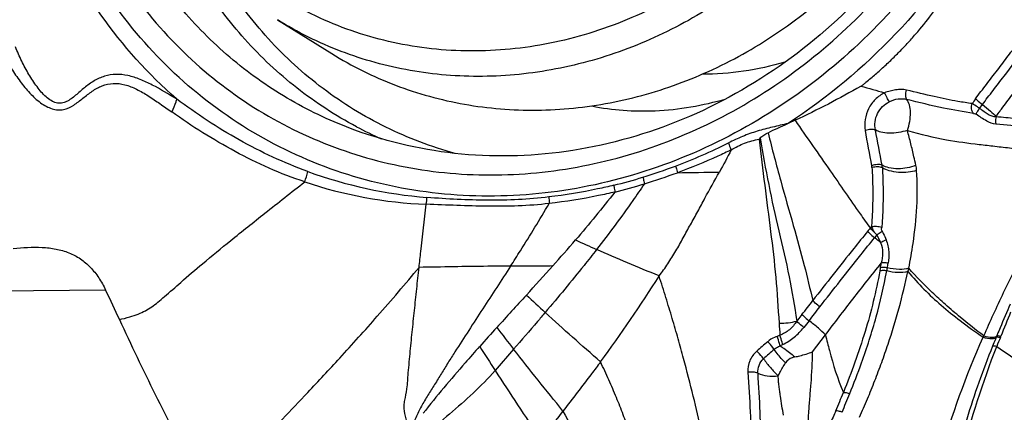
# Model space of a CAD drawing. Units: millimetres. Extents: x 0 to 594, y 0 to 420.
# Drawn here: x 305 to 309, y 158 to 160 of the extents above; entities that cross this region are included whole.
import ezdxf

# ---------------------------------------------------------------- set-up
doc = ezdxf.new("R2010")
doc.units = ezdxf.units.MM
doc.header["$LTSCALE"] = 32.67
doc.layers.add('10105075_CL', color=7, linetype='CONTINUOUS')
doc.layers.add('607078340-000_CL', color=7, linetype='CONTINUOUS')

msp = doc.modelspace()

# ---------------------------------------------------------------- linework, layer by layer
at = {"layer": '10105075_CL', "color": 7, "linetype": 'CONTINUOUS'}
msp.add_line((305.95, 159.8748), (306.2069, 159.7152), dxfattribs=at)
for points, knots in [([(308.7328, 163.0415), (308.7658, 162.9949), (308.8276, 162.898), (308.9068, 162.7443), (308.9723, 162.5827), (309.0235, 162.4145), (309.0602, 162.241), (309.082, 162.0634), (309.0887, 161.8831), (309.0804, 161.7015), (309.0571, 161.5198), (309.019, 161.3396), (308.9663, 161.1621), (308.8995, 160.9886), (308.8191, 160.8205), (308.7256, 160.6591), (308.6198, 160.5054), (308.5024, 160.3607), (308.3744, 160.2261), (308.2367, 160.1026), (308.0903, 159.9911), (307.9364, 159.8924), (307.776, 159.8074), (307.6104, 159.7365), (307.4409, 159.6805), (307.2686, 159.6396), (307.0949, 159.6142), (306.9211, 159.6045), (306.7486, 159.6107), (306.5785, 159.6325), (306.4122, 159.67), (306.251, 159.7228), (306.096, 159.7904), (305.9977, 159.8452), (305.95, 159.8748)], [0, 0, 0, 0, 0.029978, 0.060177, 0.090624, 0.121334, 0.152318, 0.183574, 0.215097, 0.246869, 0.278869, 0.311068, 0.343433, 0.375923, 0.408498, 0.441114, 0.473725, 0.506286, 0.538754, 0.571087, 0.603248, 0.635204, 0.666926, 0.698395, 0.729596, 0.760523, 0.791178, 0.821572, 0.851724, 0.88166, 0.911413, 0.941024, 0.970537, 1, 1, 1, 1]), ([(308.6197, 163.0019), (308.6553, 162.9515), (308.7214, 162.8465), (308.8039, 162.6788), (308.8696, 162.5019), (308.9177, 162.3176), (308.9478, 162.1275), (308.9595, 161.9337), (308.9529, 161.7378), (308.928, 161.5419), (308.885, 161.3477), (308.8243, 161.1571), (308.7466, 160.972), (308.6525, 160.7941), (308.543, 160.6252), (308.4191, 160.4668), (308.2821, 160.3205), (308.1331, 160.1877), (307.9738, 160.0697), (307.8055, 159.9675), (307.6298, 159.8822), (307.4486, 159.8147), (307.2634, 159.7655), (307.0762, 159.7352), (306.8886, 159.724), (306.7026, 159.7321), (306.5198, 159.7594), (306.3421, 159.8056), (306.1712, 159.8704), (306.0087, 159.9531), (305.8563, 160.0528), (305.7154, 160.1687), (305.5873, 160.2996), (305.5116, 160.3957), (305.4763, 160.4457)], [0, 0, 0, 0, 0.030177, 0.06061, 0.09133, 0.122356, 0.153694, 0.185338, 0.217271, 0.249466, 0.281886, 0.314485, 0.347214, 0.380017, 0.412836, 0.445613, 0.478293, 0.51082, 0.543147, 0.575232, 0.607043, 0.638555, 0.669758, 0.700649, 0.731242, 0.76156, 0.791637, 0.821519, 0.851259, 0.880918, 0.910558, 0.940245, 0.970039, 1, 1, 1, 1]), ([(306.2069, 159.7152), (306.2546, 159.6856), (306.353, 159.6308), (306.5079, 159.5632), (306.6691, 159.5104), (306.8354, 159.4729), (307.0055, 159.4511), (307.1781, 159.4449), (307.3518, 159.4546), (307.5255, 159.48), (307.6978, 159.5209), (307.8674, 159.5769), (308.0329, 159.6478), (308.1933, 159.7328), (308.3473, 159.8315), (308.4936, 159.943), (308.6314, 160.0665), (308.7594, 160.2011), (308.8767, 160.3458), (308.9825, 160.4995), (309.076, 160.6609), (309.1564, 160.829), (309.2233, 161.0025), (309.2759, 161.18), (309.3141, 161.3602), (309.3374, 161.5419), (309.3457, 161.7235), (309.3389, 161.9038), (309.3171, 162.0814), (309.2804, 162.2549), (309.2292, 162.4231), (309.1637, 162.5847), (309.0845, 162.7384), (309.0227, 162.8353), (308.9898, 162.8819)], [0, 0, 0, 0, 0.029463, 0.058976, 0.088587, 0.11834, 0.148276, 0.178428, 0.208822, 0.239477, 0.270404, 0.301605, 0.333074, 0.364796, 0.396752, 0.428913, 0.461246, 0.493714, 0.526275, 0.558886, 0.591502, 0.624077, 0.656567, 0.688932, 0.721131, 0.753131, 0.784903, 0.816426, 0.847682, 0.878666, 0.909376, 0.939823, 0.970022, 1, 1, 1, 1]), ([(308.3517, 159.6743), (308.2877, 159.6554), (308.1577, 159.6266), (308.025, 159.6168), (307.9591, 159.6169)], [0, 0, 0, 0, 0.503542, 1, 1, 1, 1])]:
    msp.add_open_spline(points, degree=3, knots=knots, dxfattribs=at)
at = {"layer": '607078340-000_CL', "color": 9, "linetype": 'CONTINUOUS'}
for p, q in [((309.2729, 159.4557), (309.2867, 159.4746)), ((308.7611, 158.8957), (308.756, 158.8895)), ((308.7873, 158.858), (308.7759, 158.8444)), ((308.7873, 158.858), (308.8041, 158.8221)), ((305.137, 158.5978), (304.5011, 158.5908)), ((308.4325, 158.482), (308.4077, 158.4506)), ((308.4657, 158.4527), (308.4407, 158.4212)), ((308.4825, 158.306), (308.5434, 158.3856)), ((309.3712, 158.3736), (309.3736, 158.3797)), ((309.3518, 158.3749), (309.3478, 158.3653)), ((307.068, 158.3178), (306.9806, 158.2172))]:
    msp.add_line(p, q, dxfattribs=at)
at = {"layer": '607078340-000_CL', "color": 7, "linetype": 'CONTINUOUS'}
for p, q in [((308.3997, 159.3996), (308.3668, 159.3844)), ((308.2342, 159.3159), (308.2299, 159.3099)), ((309.3567, 158.3867), (309.3543, 158.3809))]:
    msp.add_line(p, q, dxfattribs=at)
at = {"layer": '607078340-000_CL', "color": 9, "linetype": 'CONTINUOUS'}
for centre, radius, start, end in [((311.9876, 171.0987), 11.9937, 254.14981, 254.70168), ((307.2192, 161.057), 1.9103, 242.0511, 245.9657), ((295.5387, 156.8383), 13.4308, 10.06181, 10.78459), ((299.1761, 157.4319), 9.7942, 10.32739, 11.31644), ((306.9061, 161.6563), 2.6411, 290.5703, 296.4859), ((306.8776, 161.7313), 2.7213, 287.1448, 290.5771), ((308.6958, 159.1729), 0.0681, 3.1284, 10.0706), ((308.7141, 159.1721), 0.0987, 1.9404, 9.1201), ((308.7954, 159.1494), 0.1801, 4.1564, 12.1497), ((305.7645, 159.2264), 0.336, 339.5279, 348.2523), ((306.8294, 161.1814), 2.1531, 250.0122, 265.4304), ((306.9658, 161.4424), 2.4192, 283.7804, 287.166), ((306.7632, 162.1082), 3.1472, 287.0603, 290.0621), ((306.4328, 255.3881), 96.2465, 270.839367, 270.958174), ((306.7358, 161.0591), 2.0578, 251.3926, 267.7426), ((306.9655, 161.4368), 2.446, 283.7459, 287.142), ((306.292, 159.0539), 0.3663, 352.0002, 357.0642), ((313.9234, 162.6226), 6.3748, 215.09347, 215.84554), ((314.4658, 154.0612), 7.4777, 139.7818, 139.93132), ((308.0943, 157.9676), 1.1108, 50.2861, 52.1408), ((311.6708, 168.3363), 10.4338, 245.60129, 246.20182), ((309.9896, 158.477), 1.2075, 169.2245, 169.9452), ((306.9537, 159.0547), 1.8829, 349.2266, 349.8997), ((311.0876, 158.2861), 2.2897, 169.5291, 169.8945), ((306.9516, 159.0692), 1.9197, 348.9818, 349.6503), ((308.0491, 158.9616), 0.9266, 342.6426, 343.6253), ((315.0923, 167.0827), 11.6542, 226.8931, 227.4899), ((295.1582, 168.8649), 16.8526, 321.96798, 322.2505), ((293.2909, 170.2417), 19.2163, 322.15708, 322.406), ((314.3324, 156.4132), 5.3345, 157.0596, 158.3686), ((324.2151, 159.5269), 15.9281, 183.90945, 184.11571), ((319.4406, 167.9753), 15.6955, 217.49812, 217.97388), ((308.4939, 157.8904), 0.5205, 108.5855, 110.1879), ((308.1816, 158.9417), 1.245, 332.8838, 333.2256), ((308.197, 158.8529), 1.2498, 337.5145, 337.8079), ((323.7438, 169.1023), 19.9872, 212.60887, 212.99731), ((310.4368, 155.7904), 3.3562, 130.2053, 131.3682), ((308.5627, 157.9075), 0.4856, 117.0672, 118.6357), ((314.2114, 156.3631), 5.2596, 157.6243, 158.0196), ((314.1587, 156.4474), 5.1605, 158.0827, 158.5944), ((312.2175, 162.4659), 5.0297, 235.2996, 237.0964), ((309.3422, 158.2684), 0.1091, 74.6073, 76.4329), ((310.6705, 155.6125), 3.596, 131.2276, 132.2883), ((323.6788, 169.0657), 19.9128, 213.01099, 214.12512), ((306.0331, 159.1228), 2.7844, 336.8283, 338.7584), ((305.9098, 159.1967), 2.9564, 336.5488, 338.3952)]:
    msp.add_arc(centre, radius, start, end, dxfattribs=at)
at = {"layer": '607078340-000_CL', "color": 7, "linetype": 'CONTINUOUS'}
for centre, radius, start, end in [((300.4822, 164.7817), 9.0933, 318.12127, 319.15211), ((293.3017, 171.2247), 18.7407, 317.54317, 318.10964), ((301.5244, 162.6343), 7.3897, 323.68888, 327.50041), ((316.3355, 163.7352), 12.3207, 204.64396, 205.36011), ((379.3282, 92.4834), 97.8816, 137.529478, 137.651012), ((314.6479, 156.2218), 5.717, 156.1722, 157.3973), ((318.6162, 147.8383), 15.7226, 137.69483, 138.13544), ((314.6003, 156.2417), 5.6654, 157.3984, 157.7523)]:
    msp.add_arc(centre, radius, start, end, dxfattribs=at)
at = {"layer": '607078340-000_CL', "color": 9, "linetype": 'CONTINUOUS'}
for points, knots in [([(309.595, 161.6096), (309.582, 161.4423), (309.5244, 161.1074), (309.3489, 160.6278), (309.0904, 160.1847), (308.7587, 159.7949), (308.3662, 159.4732), (307.9278, 159.2319), (307.4598, 159.0805), (306.9801, 159.0251), (306.507, 159.0683), (306.0592, 159.2089), (305.6542, 159.4416), (305.3083, 159.7572), (305.0348, 160.1431), (304.8443, 160.584), (304.7436, 161.0624), (304.7387, 161.3917), (304.7514, 161.5564)], [0, 0, 0, 0, 0.064612, 0.129943, 0.195579, 0.261056, 0.325935, 0.389855, 0.452591, 0.51409, 0.574489, 0.634106, 0.693389, 0.752849, 0.81296, 0.87409, 0.936432, 1, 1, 1, 1]), ([(309.6847, 161.6043), (309.6677, 161.3843), (309.5804, 160.9442), (309.3036, 160.3307), (308.8973, 159.7935), (308.5522, 159.5054), (308.3668, 159.3844)], [0, 0, 0, 0, 0.248268, 0.499515, 0.751019, 1, 1, 1, 1]), ([(305.4726, 159.5003), (305.3383, 159.6178), (305.0953, 159.8888), (304.8345, 160.3729), (304.6863, 160.9133), (304.6671, 161.2908), (304.677, 161.4799)], [0, 0, 0, 0, 0.243043, 0.489974, 0.74218, 1, 1, 1, 1]), ([(306.3239, 159.3695), (306.2251, 159.4219), (306.0359, 159.5448), (305.7885, 159.7767), (305.5833, 160.0501), (305.4789, 160.2542), (305.4352, 160.3603)], [0, 0, 0, 0, 0.247457, 0.495779, 0.746272, 1, 1, 1, 1]), ([(306.7908, 159.2433), (306.6782, 159.2742), (306.4587, 159.3571), (306.1589, 159.541), (305.8982, 159.7787), (305.7565, 159.9674), (305.6945, 160.0675)], [0, 0, 0, 0, 0.249692, 0.498525, 0.748121, 1, 1, 1, 1]), ([(305.4726, 159.5003), (305.4351, 159.5234), (305.3792, 159.5572), (305.3019, 159.5937), (305.2444, 159.6125), (305.1868, 159.6193), (305.1313, 159.6103), (305.0812, 159.5868), (305.044, 159.5598), (305.016, 159.5358), (304.9952, 159.5177), (304.9745, 159.5007), (304.9525, 159.487), (304.9285, 159.479), (304.9026, 159.4806), (304.8778, 159.4921), (304.8457, 159.5169), (304.8104, 159.5591), (304.7728, 159.6165), (304.7391, 159.6795), (304.7195, 159.7236), (304.7102, 159.7461)], [0, 0, 0, 0, 0.136274, 0.201624, 0.26397, 0.322859, 0.37927, 0.43531, 0.492297, 0.521034, 0.549561, 0.577401, 0.603915, 0.629203, 0.654565, 0.682005, 0.712364, 0.779315, 0.850825, 0.924645, 1, 1, 1, 1]), ([(309.254, 159.5017), (309.2623, 159.5132), (309.2796, 159.5355), (309.3055, 159.5692), (309.3312, 159.603), (309.366, 159.6477), (309.4091, 159.7039), (309.4427, 159.7495), (309.4592, 159.7725)], [0, 0, 0, 0, 0.124975, 0.249908, 0.375064, 0.500083, 0.750063, 1, 1, 1, 1]), ([(309.2867, 159.4746), (309.2945, 159.4855), (309.3116, 159.5073), (309.3452, 159.5519), (309.4061, 159.6301), (309.4574, 159.6977), (309.4908, 159.7434)], [0, 0, 0, 0, 0.119248, 0.245991, 0.496739, 1, 1, 1, 1]), ([(304.6516, 159.7089), (304.664, 159.687), (304.6897, 159.6443), (304.7315, 159.5836), (304.7765, 159.5282), (304.8185, 159.4887), (304.8552, 159.4653), (304.8829, 159.4534), (304.9109, 159.4479), (304.9471, 159.4501), (304.9882, 159.4704), (305.0299, 159.5045), (305.0727, 159.5381), (305.12, 159.5647), (305.1737, 159.5772), (305.2303, 159.5697), (305.2856, 159.5469), (305.3404, 159.5153), (305.3948, 159.4781), (305.4312, 159.4521), (305.45, 159.4395)], [0, 0, 0, 0, 0.076384, 0.151234, 0.223888, 0.292888, 0.325242, 0.355666, 0.384091, 0.411088, 0.464364, 0.519582, 0.575112, 0.629482, 0.683266, 0.739333, 0.799789, 0.864205, 0.931298, 1, 1, 1, 1]), ([(309.3517, 159.4163), (309.3559, 159.4236), (309.3637, 159.4363), (309.3819, 159.4586), (309.4019, 159.4866), (309.4268, 159.5201), (309.46, 159.5651), (309.5012, 159.6214), (309.5337, 159.6669), (309.5498, 159.6897)], [0, 0, 0, 0, 0.074966, 0.131978, 0.255791, 0.379757, 0.503583, 0.752051, 1, 1, 1, 1]), ([(308.9277, 159.5423), (308.9192, 159.544), (308.9018, 159.5465), (308.8753, 159.544), (308.8493, 159.5372), (308.8319, 159.5323), (308.8231, 159.5301)], [0, 0, 0, 0, 0.243641, 0.491557, 0.744342, 1, 1, 1, 1]), ([(308.9279, 159.4983), (308.9263, 159.5005), (308.9242, 159.5066), (308.9228, 159.5216), (308.9251, 159.534), (308.9277, 159.5423)], [0, 0, 0, 0, 0.177431, 0.420294, 1, 1, 1, 1]), ([(309.238, 159.4784), (309.2155, 159.4814), (309.1554, 159.4905), (309.052, 159.5124), (308.9713, 159.5317), (308.9277, 159.5423)], [0, 0, 0, 0, 0.215215, 0.575223, 1, 1, 1, 1]), ([(305.4726, 159.5003), (305.4715, 159.4953), (305.4661, 159.4744), (305.4577, 159.4542), (305.45, 159.4395)], [0, 0, 0, 0, 0.235697, 1, 1, 1, 1]), ([(306.0934, 159.158), (305.9816, 159.1986), (305.7653, 159.2985), (305.5674, 159.4301), (305.4726, 159.5003)], [0, 0, 0, 0, 0.502191, 1, 1, 1, 1]), ([(308.8231, 159.5301), (308.8072, 159.5217), (308.7773, 159.5003), (308.7451, 159.4559), (308.7287, 159.4045), (308.7286, 159.3684), (308.7322, 159.3515)], [0, 0, 0, 0, 0.252986, 0.506441, 0.756557, 1, 1, 1, 1]), ([(308.8465, 159.4877), (308.8421, 159.4932), (308.8339, 159.5073), (308.8267, 159.5218), (308.8231, 159.5301)], [0, 0, 0, 0, 0.44192, 1, 1, 1, 1]), ([(308.8465, 159.4877), (308.8593, 159.494), (308.8861, 159.5035), (308.9148, 159.5017), (308.9279, 159.4983)], [0, 0, 0, 0, 0.513835, 1, 1, 1, 1]), ([(308.9316, 159.3519), (308.9412, 159.3788), (308.9487, 159.4202), (308.9429, 159.4703), (308.934, 159.491), (308.9279, 159.4983)], [0, 0, 0, 0, 0.567661, 0.810518, 1, 1, 1, 1]), ([(309.2444, 159.4325), (309.1968, 159.4391), (309.0905, 159.4579), (308.9858, 159.4838), (308.9279, 159.4983)], [0, 0, 0, 0, 0.445769, 1, 1, 1, 1]), ([(309.254, 159.5017), (309.256, 159.4997), (309.2663, 159.49), (309.2775, 159.4813), (309.2867, 159.4746)], [0, 0, 0, 0, 0.199289, 1, 1, 1, 1]), ([(308.7798, 159.3538), (308.7744, 159.3793), (308.782, 159.4359), (308.8226, 159.4759), (308.8465, 159.4877)], [0, 0, 0, 0, 0.494306, 1, 1, 1, 1]), ([(309.2444, 159.4325), (309.2393, 159.4382), (309.2329, 159.4541), (309.235, 159.4707), (309.238, 159.4784)], [0, 0, 0, 0, 0.480335, 1, 1, 1, 1]), ([(309.2729, 159.4557), (309.2696, 159.458), (309.2582, 159.466), (309.2466, 159.4736), (309.238, 159.4784)], [0, 0, 0, 0, 0.289901, 1, 1, 1, 1]), ([(309.2563, 159.4279), (309.2578, 159.4319), (309.2633, 159.4413), (309.2692, 159.4504), (309.2729, 159.4557)], [0, 0, 0, 0, 0.395503, 1, 1, 1, 1]), ([(309.3514, 159.4163), (309.3453, 159.4161), (309.332, 159.4175), (309.3128, 159.4271), (309.2933, 159.4406), (309.2798, 159.4505), (309.2729, 159.4557)], [0, 0, 0, 0, 0.204166, 0.439047, 0.708917, 1, 1, 1, 1]), ([(309.2867, 159.4746), (309.2996, 159.4644), (309.3219, 159.4458), (309.343, 159.4257), (309.3514, 159.4163)], [0, 0, 0, 0, 0.566404, 1, 1, 1, 1]), ([(306.0792, 159.1089), (306.0221, 159.1274), (305.91, 159.1707), (305.6971, 159.2766), (305.5456, 159.3706), (305.45, 159.4395)], [0, 0, 0, 0, 0.252768, 0.504324, 1, 1, 1, 1]), ([(309.2444, 159.4325), (309.2453, 159.4324), (309.2495, 159.4315), (309.2535, 159.4297), (309.2563, 159.4279)], [0, 0, 0, 0, 0.222826, 1, 1, 1, 1]), ([(309.3506, 159.3814), (309.3352, 159.3826), (309.3014, 159.3968), (309.2731, 159.4174), (309.2563, 159.4279)], [0, 0, 0, 0, 0.436891, 1, 1, 1, 1]), ([(309.3518, 159.4163), (309.3483, 159.4082), (309.3468, 159.3957), (309.3496, 159.3842), (309.3506, 159.3814)], [0, 0, 0, 0, 0.75448, 1, 1, 1, 1]), ([(309.5431, 159.3953), (309.5097, 159.4002), (309.4459, 159.4075), (309.3819, 159.4131), (309.3516, 159.4164)], [0, 0, 0, 0, 0.525125, 1, 1, 1, 1]), ([(308.3667, 159.3842), (308.3422, 159.3788), (308.2934, 159.3676), (308.2329, 159.3523), (308.1857, 159.3371), (308.1397, 159.3189), (308.1063, 159.303), (308.084, 159.2924)], [0, 0, 0, 0, 0.252995, 0.503299, 0.627566, 0.751664, 1, 1, 1, 1]), ([(308.3997, 159.3996), (308.4545, 159.3194), (308.5585, 159.173), (308.66, 159.025), (308.7074, 158.9576)], [0, 0, 0, 0, 0.541242, 1, 1, 1, 1]), ([(308.7798, 159.3538), (308.7772, 159.355), (308.7703, 159.3564), (308.7542, 159.3567), (308.741, 159.3542), (308.7322, 159.3514)], [0, 0, 0, 0, 0.178676, 0.42751, 1, 1, 1, 1]), ([(309.5424, 159.3595), (309.5254, 159.3622), (309.4617, 159.3712), (309.3975, 159.3767), (309.3506, 159.3814)], [0, 0, 0, 0, 0.267402, 1, 1, 1, 1]), ([(308.0969, 159.2596), (308.107, 159.266), (308.128, 159.2774), (308.1607, 159.292), (308.1947, 159.3033), (308.2181, 159.3081), (308.2299, 159.3099)], [0, 0, 0, 0, 0.250543, 0.500425, 0.749925, 1, 1, 1, 1]), ([(308.2299, 159.3099), (308.2384, 159.2377), (308.2558, 159.0926), (308.2841, 158.8751), (308.3107, 158.6579), (308.319, 158.5128), (308.324, 158.441)], [0, 0, 0, 0, 0.249439, 0.501471, 0.752812, 1, 1, 1, 1]), ([(308.2342, 159.3159), (308.2467, 159.2424), (308.2738, 159.0955), (308.3217, 158.8773), (308.3738, 158.6638), (308.3969, 158.5207), (308.4077, 158.4506)], [0, 0, 0, 0, 0.253362, 0.507632, 0.759004, 1, 1, 1, 1]), ([(308.2723, 159.3411), (308.2907, 159.2648), (308.3296, 159.1184), (308.3896, 158.9102), (308.4421, 158.7221), (308.4705, 158.6031), (308.4835, 158.5476)], [0, 0, 0, 0, 0.286722, 0.553108, 0.791818, 1, 1, 1, 1]), ([(308.9316, 159.3519), (308.9037, 159.3429), (308.8608, 159.3362), (308.8092, 159.3412), (308.7877, 159.3487), (308.7799, 159.3538)], [0, 0, 0, 0, 0.567876, 0.819733, 1, 1, 1, 1]), ([(308.9714, 159.1873), (308.9685, 159.2007), (308.961, 159.2347), (308.9476, 159.2895), (308.9372, 159.331), (308.9316, 159.3519)], [0, 0, 0, 0, 0.242947, 0.61624, 1, 1, 1, 1]), ([(308.9316, 159.3519), (308.9926, 159.3343), (309.1049, 159.3072), (309.2442, 159.2887), (309.347, 159.277), (309.4265, 159.2681), (309.5109, 159.2566), (309.5687, 159.2462), (309.5985, 159.2402)], [0, 0, 0, 0, 0.281298, 0.510855, 0.622526, 0.739859, 0.865492, 1, 1, 1, 1]), ([(308.084, 159.2924), (308.0852, 159.2897), (308.0898, 159.2788), (308.094, 159.2678), (308.0969, 159.2596)], [0, 0, 0, 0, 0.256113, 1, 1, 1, 1]), ([(308.0969, 159.2596), (308.0762, 159.2495), (307.993, 159.21), (307.9075, 159.1754), (307.8427, 159.1519)], [0, 0, 0, 0, 0.251014, 1, 1, 1, 1]), ([(307.8341, 159.1836), (307.8349, 159.181), (307.838, 159.1705), (307.8409, 159.1599), (307.8427, 159.152)], [0, 0, 0, 0, 0.255193, 1, 1, 1, 1]), ([(308.7638, 159.1766), (308.7651, 159.1531), (308.7688, 159.0594), (308.7666, 158.9655), (308.7611, 158.8957)], [0, 0, 0, 0, 0.251979, 1, 1, 1, 1]), ([(308.8116, 159.1877), (308.8085, 159.189), (308.801, 159.1906), (308.7845, 159.1909), (308.7713, 159.188), (308.7629, 159.1848)], [0, 0, 0, 0, 0.200743, 0.456361, 1, 1, 1, 1]), ([(308.8128, 159.1754), (308.8096, 159.1768), (308.8021, 159.1787), (308.7857, 159.1802), (308.7724, 159.1788), (308.7638, 159.1766)], [0, 0, 0, 0, 0.205371, 0.463295, 1, 1, 1, 1]), ([(308.8128, 159.1754), (308.8141, 159.1517), (308.8179, 159.0575), (308.8153, 158.9629), (308.8096, 158.8926)], [0, 0, 0, 0, 0.251844, 1, 1, 1, 1]), ([(308.9714, 159.1873), (308.9452, 159.176), (308.9014, 159.1679), (308.8468, 159.173), (308.8216, 159.1818), (308.8116, 159.1877)], [0, 0, 0, 0, 0.521227, 0.787263, 1, 1, 1, 1]), ([(308.975, 159.1624), (308.9622, 159.1583), (308.9337, 159.1528), (308.8898, 159.1522), (308.848, 159.1592), (308.8228, 159.1692), (308.8128, 159.1754)], [0, 0, 0, 0, 0.240822, 0.519361, 0.786934, 1, 1, 1, 1]), ([(307.6798, 159.1309), (307.6805, 159.1283), (307.683, 159.1179), (307.6851, 159.1074), (307.6865, 159.0995)], [0, 0, 0, 0, 0.254797, 1, 1, 1, 1]), ([(307.7568, 158.6639), (307.7708, 158.6831), (307.7983, 158.7218), (307.8366, 158.7819), (307.8703, 158.8444), (307.9047, 158.9065), (307.9395, 158.9685), (307.9843, 159.0519), (308.0175, 159.1148), (308.0422, 159.1552)], [0, 0, 0, 0, 0.125398, 0.250506, 0.375351, 0.50022, 0.625114, 0.749992, 1, 1, 1, 1]), ([(308.9381, 158.7004), (308.9457, 158.7393), (308.9623, 158.8356), (308.9793, 158.9897), (308.9789, 159.1054), (308.975, 159.1624)], [0, 0, 0, 0, 0.255417, 0.630948, 1, 1, 1, 1]), ([(305.2021, 158.4582), (305.2187, 158.4618), (305.2489, 158.4692), (305.2902, 158.4829), (305.325, 158.499), (305.3559, 158.5182), (305.3859, 158.5411), (305.4316, 158.5799), (305.501, 158.6417), (305.6049, 158.7305), (305.7379, 158.8391), (305.8993, 158.9677), (306.0164, 159.0596), (306.0792, 159.1089)], [0, 0, 0, 0, 0.046229, 0.084711, 0.118467, 0.15056, 0.183909, 0.221165, 0.314033, 0.437318, 0.594008, 0.782234, 1, 1, 1, 1]), ([(307.5421, 159.0928), (307.5167, 159.0866), (307.4151, 159.0635), (307.3121, 159.0467), (307.2346, 159.0374)], [0, 0, 0, 0, 0.251042, 1, 1, 1, 1]), ([(307.6865, 159.0995), (307.6686, 159.0729), (307.5961, 158.9676), (307.5195, 158.8652), (307.4606, 158.7896)], [0, 0, 0, 0, 0.250727, 1, 1, 1, 1]), ([(307.5421, 159.0928), (307.5426, 159.0901), (307.5444, 159.0795), (307.5459, 159.0688), (307.5468, 159.0608)], [0, 0, 0, 0, 0.254502, 1, 1, 1, 1]), ([(307.2346, 159.0374), (307.1387, 159.0257), (306.9458, 159.0173), (306.7535, 159.0275), (306.6579, 159.0351)], [0, 0, 0, 0, 0.501657, 1, 1, 1, 1]), ([(307.2346, 159.0374), (307.2348, 159.0347), (307.2355, 159.0243), (307.2358, 159.0139), (307.2357, 159.0061)], [0, 0, 0, 0, 0.253723, 1, 1, 1, 1]), ([(307.5468, 159.0608), (307.521, 159.0547), (307.4182, 159.0319), (307.314, 159.0155), (307.2357, 159.0061)], [0, 0, 0, 0, 0.251221, 1, 1, 1, 1]), ([(306.6203, 158.7047), (306.623, 158.7295), (306.634, 158.829), (306.6447, 158.9284), (306.6543, 159.0029)], [0, 0, 0, 0, 0.249337, 1, 1, 1, 1]), ([(307.2357, 159.0061), (307.1872, 159.0008), (307.09, 158.9935), (306.9442, 158.9928), (306.7993, 158.9972), (306.7029, 159.0007), (306.6548, 159.0029)], [0, 0, 0, 0, 0.251898, 0.502371, 0.751754, 1, 1, 1, 1]), ([(307.0533, 158.7103), (307.069, 158.7346), (307.1314, 158.8323), (307.192, 158.931), (307.2357, 159.0061)], [0, 0, 0, 0, 0.249675, 1, 1, 1, 1]), ([(308.7873, 158.858), (308.7819, 158.8639), (308.7713, 158.8742), (308.7605, 158.8844), (308.756, 158.8895)], [0, 0, 0, 0, 0.536808, 1, 1, 1, 1]), ([(308.8096, 158.8926), (308.802, 158.8956), (308.7856, 158.8986), (308.769, 158.8977), (308.7611, 158.8957)], [0, 0, 0, 0, 0.501893, 1, 1, 1, 1]), ([(308.7611, 158.8957), (308.7624, 158.8925), (308.7665, 158.8842), (308.7745, 158.871), (308.7827, 158.8622), (308.7873, 158.858)], [0, 0, 0, 0, 0.223984, 0.599925, 1, 1, 1, 1]), ([(308.8121, 158.8752), (308.8115, 158.8764), (308.8095, 158.882), (308.8092, 158.888), (308.8096, 158.8926)], [0, 0, 0, 0, 0.227449, 1, 1, 1, 1]), ([(308.7432, 158.8748), (308.7211, 158.8478), (308.6334, 158.7396), (308.5475, 158.63), (308.4832, 158.5479)], [0, 0, 0, 0, 0.250758, 1, 1, 1, 1]), ([(308.5172, 158.5184), (308.5813, 158.6005), (308.6669, 158.7098), (308.7541, 158.8178), (308.776, 158.8446)], [0, 0, 0, 0, 0.750256, 1, 1, 1, 1]), ([(308.7433, 158.8747), (308.7455, 158.8723), (308.7559, 158.8618), (308.767, 158.8519), (308.7758, 158.8444)], [0, 0, 0, 0, 0.215521, 1, 1, 1, 1]), ([(308.8121, 158.8752), (308.8105, 158.8739), (308.8024, 158.8679), (308.7941, 158.8622), (308.7874, 158.8579)], [0, 0, 0, 0, 0.209696, 1, 1, 1, 1]), ([(308.8121, 158.8752), (308.8138, 158.8718), (308.8205, 158.8586), (308.8268, 158.8451), (308.8305, 158.8347)], [0, 0, 0, 0, 0.252822, 1, 1, 1, 1]), ([(308.8041, 158.822), (308.8063, 158.8232), (308.8149, 158.8279), (308.8237, 158.8321), (308.8305, 158.8347)], [0, 0, 0, 0, 0.254496, 1, 1, 1, 1]), ([(308.8041, 158.8221), (308.8107, 158.8067), (308.8171, 158.7733), (308.812, 158.7401), (308.8074, 158.7245)], [0, 0, 0, 0, 0.506144, 1, 1, 1, 1]), ([(308.8305, 158.8347), (308.8337, 158.8256), (308.8394, 158.8073), (308.8451, 158.7703), (308.843, 158.7423), (308.84, 158.7243)], [0, 0, 0, 0, 0.259032, 0.5102, 1, 1, 1, 1]), ([(307.4606, 158.7896), (307.4409, 158.7643), (307.3614, 158.6637), (307.2795, 158.5649), (307.2173, 158.4917)], [0, 0, 0, 0, 0.250408, 1, 1, 1, 1]), ([(307.7569, 158.6641), (307.7067, 158.685), (307.6075, 158.7258), (307.5091, 158.7684), (307.4607, 158.7897)], [0, 0, 0, 0, 0.506516, 1, 1, 1, 1]), ([(309.2931, 158.3809), (309.3229, 158.4497), (309.3859, 158.587), (309.4541, 158.7216), (309.4891, 158.7889)], [0, 0, 0, 0, 0.497199, 1, 1, 1, 1]), ([(305.553, 157.7579), (305.5794, 157.7623), (305.6276, 157.771), (305.6934, 157.7874), (305.7483, 157.807), (305.8117, 157.8392), (305.8687, 157.8851), (305.926, 157.9395), (305.9978, 158.0122), (306.1043, 158.1256), (306.2553, 158.2865), (306.4322, 158.4823), (306.5557, 158.6267), (306.6203, 158.7047)], [0, 0, 0, 0, 0.055134, 0.100669, 0.13951, 0.174741, 0.246641, 0.288875, 0.337487, 0.456872, 0.609097, 0.791508, 1, 1, 1, 1]), ([(307.0533, 158.7103), (307.0316, 158.6766), (306.9878, 158.6092), (306.9216, 158.5083), (306.8557, 158.4072), (306.8009, 158.3228), (306.7578, 158.2547), (306.7261, 158.2033), (306.6943, 158.1518), (306.6619, 158.1008), (306.6304, 158.0491), (306.6048, 157.9942), (306.5787, 157.9398), (306.5577, 157.9054), (306.5461, 157.8891)], [0, 0, 0, 0, 0.124778, 0.249629, 0.374571, 0.499629, 0.562195, 0.624786, 0.687386, 0.750012, 0.812588, 0.875216, 0.937796, 1, 1, 1, 1]), ([(306.5461, 157.8891), (306.5512, 157.8964), (306.5601, 157.912), (306.5679, 157.9464), (306.5608, 157.9893), (306.5475, 158.0302), (306.5502, 158.0647), (306.5578, 158.0987), (306.5641, 158.1331), (306.5665, 158.1677), (306.569, 158.2021), (306.573, 158.2449), (306.5777, 158.2963), (306.5826, 158.3475), (306.5895, 158.4157), (306.5984, 158.5008), (306.6094, 158.6028), (306.6167, 158.6707), (306.6203, 158.7047)], [0, 0, 0, 0, 0.032268, 0.064518, 0.126481, 0.187544, 0.219041, 0.250941, 0.314402, 0.345796, 0.377109, 0.439719, 0.502206, 0.564596, 0.626922, 0.7514, 0.875732, 1, 1, 1, 1]), ([(307.0533, 158.7103), (307.0173, 158.7103), (306.873, 158.7095), (306.7286, 158.7063), (306.6203, 158.7047)], [0, 0, 0, 0, 0.249486, 1, 1, 1, 1]), ([(307.2526, 158.7113), (307.2194, 158.7104), (307.153, 158.7102), (307.0865, 158.7102), (307.0533, 158.7102)], [0, 0, 0, 0, 0.500008, 1, 1, 1, 1]), ([(308.5434, 158.3856), (308.587, 158.4423), (308.6736, 158.5564), (308.7627, 158.6685), (308.8074, 158.7245)], [0, 0, 0, 0, 0.499541, 1, 1, 1, 1]), ([(308.836, 158.7022), (308.8331, 158.7029), (308.8224, 158.7046), (308.8111, 158.7047), (308.8034, 158.7027)], [0, 0, 0, 0, 0.267512, 1, 1, 1, 1]), ([(308.84, 158.7243), (308.8371, 158.7249), (308.8264, 158.7266), (308.8151, 158.7265), (308.8074, 158.7245)], [0, 0, 0, 0, 0.266531, 1, 1, 1, 1]), ([(308.9381, 158.7004), (308.9237, 158.6963), (308.889, 158.6933), (308.8548, 158.6978), (308.836, 158.7022)], [0, 0, 0, 0, 0.436735, 1, 1, 1, 1]), ([(308.0734, 157.3928), (308.0511, 157.473), (308.0248, 157.6014), (307.9898, 157.7811), (307.9573, 157.9344), (307.9178, 158.1003), (307.88, 158.246), (307.8463, 158.3685), (307.8232, 158.448), (307.8037, 158.5129), (307.7887, 158.5628), (307.7731, 158.6132), (307.7616, 158.6468), (307.7568, 158.6639)], [0, 0, 0, 0, 0.190568, 0.299569, 0.419032, 0.549281, 0.689708, 0.763614, 0.840067, 0.879204, 0.918788, 0.959187, 1, 1, 1, 1]), ([(308.8007, 158.6878), (308.7835, 158.591), (308.7347, 158.3965), (308.6669, 158.2082), (308.6285, 158.114)], [0, 0, 0, 0, 0.491494, 1, 1, 1, 1]), ([(308.6585, 158.1081), (308.6782, 158.1561), (308.724, 158.2756), (308.786, 158.4682), (308.8199, 158.6149), (308.8334, 158.6879)], [0, 0, 0, 0, 0.256376, 0.633047, 1, 1, 1, 1]), ([(308.7052, 157.9974), (308.7181, 158.0258), (308.7426, 158.083), (308.7774, 158.1693), (308.8101, 158.2555), (308.8499, 158.37), (308.8937, 158.5125), (308.9212, 158.6279), (308.9335, 158.6852)], [0, 0, 0, 0, 0.129123, 0.257175, 0.384254, 0.510085, 0.757835, 1, 1, 1, 1]), ([(308.8334, 158.6879), (308.8305, 158.6885), (308.8197, 158.6901), (308.8084, 158.6899), (308.8007, 158.6878)], [0, 0, 0, 0, 0.267147, 1, 1, 1, 1]), ([(308.9335, 158.6852), (308.9184, 158.6811), (308.8843, 158.6786), (308.8509, 158.6835), (308.8334, 158.6879)], [0, 0, 0, 0, 0.46349, 1, 1, 1, 1]), ([(308.9335, 158.6852), (308.9577, 158.6564), (309.008, 158.6011), (309.0912, 158.5238), (309.1855, 158.4487), (309.2531, 158.3998), (309.2897, 158.3743)], [0, 0, 0, 0, 0.238257, 0.472287, 0.717643, 1, 1, 1, 1]), ([(309.2931, 158.3809), (309.2557, 158.4092), (309.1941, 158.4574), (309.113, 158.5268), (309.0298, 158.6025), (308.9732, 158.661), (308.9381, 158.7004)], [0, 0, 0, 0, 0.294201, 0.490592, 0.668595, 1, 1, 1, 1]), ([(308.5172, 158.5184), (308.5141, 158.5209), (308.5024, 158.5301), (308.4912, 158.5399), (308.4835, 158.5476)], [0, 0, 0, 0, 0.266961, 1, 1, 1, 1]), ([(307.2173, 158.4917), (307.205, 158.4772), (307.1555, 158.4191), (307.1055, 158.3613), (307.068, 158.3178)], [0, 0, 0, 0, 0.248114, 1, 1, 1, 1]), ([(307.4792, 158.2585), (307.4349, 158.2973), (307.3468, 158.3741), (307.2602, 158.4525), (307.2174, 158.4917)], [0, 0, 0, 0, 0.503374, 1, 1, 1, 1]), ([(308.4325, 158.482), (308.4347, 158.4797), (308.4453, 158.4694), (308.4566, 158.4598), (308.4657, 158.4527)], [0, 0, 0, 0, 0.219827, 1, 1, 1, 1]), ([(308.324, 158.441), (308.3386, 158.441), (308.3667, 158.4426), (308.3946, 158.4473), (308.4077, 158.4506)], [0, 0, 0, 0, 0.519676, 1, 1, 1, 1]), ([(308.4077, 158.4506), (308.3981, 158.4356), (308.3751, 158.4081), (308.344, 158.3905), (308.328, 158.3838)], [0, 0, 0, 0, 0.505967, 1, 1, 1, 1]), ([(308.4407, 158.4212), (308.4376, 158.4236), (308.4261, 158.4328), (308.4152, 158.4429), (308.4077, 158.4506)], [0, 0, 0, 0, 0.267207, 1, 1, 1, 1]), ([(308.5434, 158.3856), (308.533, 158.397), (308.5077, 158.4202), (308.4808, 158.4415), (308.4657, 158.4527)], [0, 0, 0, 0, 0.450634, 1, 1, 1, 1]), ([(308.3143, 158.3789), (308.3103, 158.3774), (308.2946, 158.371), (308.28, 158.3618), (308.2703, 158.3536)], [0, 0, 0, 0, 0.25273, 1, 1, 1, 1]), ([(308.3299, 158.3337), (308.3289, 158.3374), (308.3241, 158.3527), (308.3188, 158.3677), (308.3143, 158.3789)], [0, 0, 0, 0, 0.242021, 1, 1, 1, 1]), ([(308.3417, 158.34), (308.3406, 158.3436), (308.3364, 158.3583), (308.3319, 158.3729), (308.328, 158.3838)], [0, 0, 0, 0, 0.246579, 1, 1, 1, 1]), ([(308.3417, 158.34), (308.3609, 158.3497), (308.3973, 158.3732), (308.4274, 158.4044), (308.4407, 158.4212)], [0, 0, 0, 0, 0.501745, 1, 1, 1, 1]), ([(308.5434, 158.3856), (308.5494, 158.3609), (308.5724, 158.2689), (308.6007, 158.1777), (308.6284, 158.114)], [0, 0, 0, 0, 0.267958, 1, 1, 1, 1]), ([(309.2931, 158.3809), (309.3065, 158.3776), (309.3247, 158.3741), (309.3456, 158.3752), (309.3527, 158.3785), (309.3542, 158.3808)], [0, 0, 0, 0, 0.657167, 0.868421, 1, 1, 1, 1]), ([(309.3518, 158.3749), (309.3522, 158.3755), (309.3541, 158.3762), (309.3595, 158.3763), (309.3643, 158.3753), (309.3678, 158.3745)], [0, 0, 0, 0, 0.125371, 0.332273, 1, 1, 1, 1]), ([(309.3542, 158.3808), (309.3547, 158.3815), (309.357, 158.3822), (309.3635, 158.3822), (309.3693, 158.3808), (309.3736, 158.3797)], [0, 0, 0, 0, 0.121455, 0.330619, 1, 1, 1, 1]), ([(308.3006, 158.317), (308.2985, 158.3202), (308.2894, 158.3331), (308.2789, 158.3451), (308.2703, 158.3536)], [0, 0, 0, 0, 0.237303, 1, 1, 1, 1]), ([(308.3006, 158.317), (308.307, 158.3225), (308.3167, 158.3286), (308.3272, 158.3328), (308.3299, 158.3337)], [0, 0, 0, 0, 0.746106, 1, 1, 1, 1]), ([(308.3299, 158.3337), (308.3355, 158.33), (308.3594, 158.3137), (308.3824, 158.2961), (308.3993, 158.2818)], [0, 0, 0, 0, 0.232538, 1, 1, 1, 1]), ([(309.0426, 157.6258), (309.0559, 157.6895), (309.1178, 157.9452), (309.2095, 158.1932), (309.2897, 158.3743)], [0, 0, 0, 0, 0.247255, 1, 1, 1, 1]), ([(309.3342, 158.3317), (309.2886, 158.2187), (309.2066, 157.9909), (309.1478, 157.7558), (309.1258, 157.6379)], [0, 0, 0, 0, 0.503885, 1, 1, 1, 1]), ([(309.1532, 157.6409), (309.1639, 157.6994), (309.2137, 157.934), (309.2887, 158.1628), (309.3542, 158.3308)], [0, 0, 0, 0, 0.247969, 1, 1, 1, 1]), ([(309.2897, 158.3743), (309.3034, 158.371), (309.322, 158.3674), (309.3432, 158.369), (309.3502, 158.3726), (309.3518, 158.3749)], [0, 0, 0, 0, 0.660487, 0.868828, 1, 1, 1, 1]), ([(309.3542, 158.3308), (309.3498, 158.332), (309.3439, 158.3332), (309.3371, 158.3332), (309.3347, 158.3324), (309.3342, 158.3317)], [0, 0, 0, 0, 0.659942, 0.871981, 1, 1, 1, 1]), ([(307.3014, 158.026), (307.2619, 158.0745), (307.1834, 158.1712), (307.1062, 158.269), (307.068, 158.3178)], [0, 0, 0, 0, 0.502093, 1, 1, 1, 1]), ([(308.2187, 158.3091), (308.2119, 158.3023), (308.1984, 158.2885), (308.1796, 158.2561), (308.1744, 158.2276), (308.1759, 158.2095)], [0, 0, 0, 0, 0.259135, 0.512552, 1, 1, 1, 1]), ([(308.2509, 158.2727), (308.2487, 158.2758), (308.239, 158.2888), (308.2279, 158.3008), (308.2187, 158.3091)], [0, 0, 0, 0, 0.236958, 1, 1, 1, 1]), ([(308.3547, 158.2533), (308.3496, 158.2583), (308.3303, 158.2784), (308.3125, 158.3), (308.3006, 158.317)], [0, 0, 0, 0, 0.255838, 1, 1, 1, 1]), ([(308.4761, 157.7873), (308.4693, 157.8237), (308.4625, 157.8802), (308.4614, 157.9576), (308.4645, 158.0201), (308.4699, 158.0865), (308.4778, 158.1822), (308.4818, 158.2559), (308.4825, 158.3059)], [0, 0, 0, 0, 0.213667, 0.327208, 0.445995, 0.574471, 0.711383, 1, 1, 1, 1]), ([(307.8112, 157.1602), (307.793, 157.2335), (307.7694, 157.349), (307.7351, 157.5087), (307.7031, 157.6417), (307.6638, 157.7836), (307.6239, 157.9069), (307.5864, 158.0099), (307.5598, 158.0768), (307.5369, 158.1313), (307.5187, 158.1733), (307.4993, 158.2157), (307.4854, 158.244), (307.4791, 158.2584)], [0, 0, 0, 0, 0.197062, 0.307224, 0.425906, 0.553626, 0.691008, 0.763717, 0.839449, 0.878402, 0.917962, 0.958782, 1, 1, 1, 1]), ([(308.2242, 158.205), (308.2234, 158.2172), (308.2265, 158.243), (308.2419, 158.2638), (308.2509, 158.2727)], [0, 0, 0, 0, 0.49011, 1, 1, 1, 1]), ([(308.2509, 158.2727), (308.2605, 158.2579), (308.2829, 158.2303), (308.3073, 158.2048), (308.3197, 158.192)], [0, 0, 0, 0, 0.497098, 1, 1, 1, 1]), ([(306.9805, 158.2173), (306.9153, 158.1422), (306.8024, 158.0447), (306.654, 157.9162), (306.5857, 157.8467), (306.5551, 157.8095)], [0, 0, 0, 0, 0.506132, 0.754894, 1, 1, 1, 1]), ([(308.2242, 158.205), (308.2171, 158.2077), (308.2009, 158.2107), (308.1846, 158.2104), (308.1759, 158.2095)], [0, 0, 0, 0, 0.465479, 1, 1, 1, 1]), ([(308.1759, 158.2095), (308.1808, 158.147), (308.1875, 158.0252), (308.1955, 157.8473), (308.1953, 157.6769), (308.1886, 157.566), (308.1854, 157.5112)], [0, 0, 0, 0, 0.269201, 0.523228, 0.764691, 1, 1, 1, 1]), ([(308.2242, 158.205), (308.238, 158.1986), (308.2698, 158.19), (308.3028, 158.1891), (308.3197, 158.192)], [0, 0, 0, 0, 0.470873, 1, 1, 1, 1]), ([(308.2313, 157.5198), (308.2347, 157.5739), (308.24, 157.6832), (308.2408, 157.8504), (308.2349, 158.0247), (308.2285, 158.1438), (308.2244, 158.2051)], [0, 0, 0, 0, 0.237186, 0.478499, 0.731078, 1, 1, 1, 1]), ([(308.6285, 158.1141), (308.633, 158.1144), (308.6433, 158.113), (308.6531, 158.1101), (308.6585, 158.1081)], [0, 0, 0, 0, 0.438921, 1, 1, 1, 1]), ([(307.3013, 158.026), (307.3599, 157.9194), (307.4543, 157.7165), (307.5185, 157.5025), (307.5421, 157.4042)], [0, 0, 0, 0, 0.546194, 1, 1, 1, 1]), ([(308.5929, 158.0272), (308.584, 158.007), (308.5472, 157.926), (308.5072, 157.8465), (308.4761, 157.7873)], [0, 0, 0, 0, 0.24835, 1, 1, 1, 1]), ([(308.622, 158.0201), (308.6168, 158.0223), (308.6073, 158.0255), (308.5973, 158.0273), (308.5929, 158.0272)], [0, 0, 0, 0, 0.564191, 1, 1, 1, 1])]:
    msp.add_open_spline(points, degree=3, knots=knots, dxfattribs=at)
at = {"layer": '607078340-000_CL', "color": 7, "linetype": 'CONTINUOUS'}
for points, knots in [([(304.8467, 161.5574), (304.8351, 161.4063), (304.8375, 161.1782), (304.8823, 160.8806), (304.9533, 160.5939), (305.0909, 160.2544), (305.3303, 159.8918), (305.635, 159.5884), (305.9943, 159.3554), (306.395, 159.2012), (306.8229, 159.1311), (307.2625, 159.1475), (307.6983, 159.2493), (308.1153, 159.4327), (308.4989, 159.691), (308.836, 160.0151), (309.1151, 160.3938), (309.3265, 160.8137), (309.4179, 161.1136), (309.4501, 161.2656)], [0, 0, 0, 0, 0.063683, 0.095125, 0.126266, 0.187614, 0.247951, 0.307591, 0.366956, 0.42651, 0.486688, 0.547828, 0.610121, 0.673591, 0.738104, 0.803388, 0.869075, 0.93475, 1, 1, 1, 1]), ([(309.4321, 161.5801), (309.4177, 161.3941), (309.3459, 161.022), (309.1201, 160.5001), (308.7877, 160.0371), (308.367, 159.6589), (307.8811, 159.3868), (307.3564, 159.2365), (306.8226, 159.2172), (306.4778, 159.2942), (306.3157, 159.3536)], [0, 0, 0, 0, 0.127316, 0.256146, 0.385233, 0.513252, 0.639094, 0.762092, 0.88219, 1, 1, 1, 1]), ([(306.3157, 159.3536), (306.2116, 159.3918), (306.0096, 159.486), (305.735, 159.6768), (305.4958, 159.9125), (305.2978, 160.1873), (305.1456, 160.4944), (305.0427, 160.8265), (304.9916, 161.1757), (304.9927, 161.4128), (305.0019, 161.5314)], [0, 0, 0, 0, 0.121798, 0.243467, 0.365651, 0.48894, 0.613806, 0.740554, 0.869313, 1, 1, 1, 1]), ([(308.7119, 159.5611), (308.7162, 159.5635), (308.7243, 159.5693), (308.7389, 159.5827), (308.7581, 159.5984), (308.7811, 159.6172), (308.8033, 159.637), (308.8252, 159.6571), (308.8541, 159.6843), (308.8896, 159.7191), (308.9308, 159.7621), (308.9839, 159.8214), (309.0466, 159.8987), (309.1159, 159.9962), (309.1797, 160.0975), (309.2398, 160.2011), (309.2781, 160.2712), (309.2974, 160.3062)], [0, 0, 0, 0, 0.01557, 0.031101, 0.062194, 0.093316, 0.124442, 0.155578, 0.186729, 0.24907, 0.311458, 0.373889, 0.498855, 0.623968, 0.749214, 0.874573, 1, 1, 1, 1]), ([(308.7119, 159.5611), (308.6608, 159.5321), (308.5583, 159.4754), (308.453, 159.4238), (308.3997, 159.3996)], [0, 0, 0, 0, 0.500888, 1, 1, 1, 1]), ([(307.438, 159.4675), (307.536, 159.4475), (307.7515, 159.4326), (307.964, 159.4696), (308.0732, 159.501)], [0, 0, 0, 0, 0.468073, 1, 1, 1, 1]), ([(308.2342, 159.3159), (308.2364, 159.319), (308.2425, 159.3239), (308.2553, 159.3322), (308.2655, 159.3376), (308.2723, 159.3411)], [0, 0, 0, 0, 0.250663, 0.500966, 1, 1, 1, 1]), ([(304.6994, 158.7937), (304.7449, 158.7989), (304.8131, 158.803), (304.9018, 158.7934), (304.9635, 158.7763), (305.019, 158.747), (305.0663, 158.706), (305.1063, 158.6559), (305.1278, 158.618), (305.137, 158.5978)], [0, 0, 0, 0, 0.264295, 0.391182, 0.51328, 0.631654, 0.749962, 0.871989, 1, 1, 1, 1]), ([(305.2021, 158.4582), (305.2301, 158.3991), (305.2856, 158.2807), (305.3996, 158.0457), (305.4907, 157.8724), (305.553, 157.7579)], [0, 0, 0, 0, 0.250495, 0.500745, 1, 1, 1, 1]), ([(306.9071, 158.3312), (306.884, 158.3054), (306.7925, 158.2022), (306.7033, 158.0969), (306.6397, 158.0155)], [0, 0, 0, 0, 0.251041, 1, 1, 1, 1]), ([(308.3993, 158.2818), (308.4068, 158.2834), (308.435, 158.29), (308.4628, 158.2981), (308.4825, 158.3059)], [0, 0, 0, 0, 0.265158, 1, 1, 1, 1]), ([(307.479, 158.2585), (307.4649, 158.2393), (307.4068, 158.1609), (307.3467, 158.084), (307.3012, 158.0261)], [0, 0, 0, 0, 0.244177, 1, 1, 1, 1]), ([(308.3197, 158.192), (308.3226, 158.1971), (308.3298, 158.2098), (308.3406, 158.2307), (308.3499, 158.2458), (308.3547, 158.2533)], [0, 0, 0, 0, 0.247362, 0.620556, 1, 1, 1, 1]), ([(308.3993, 158.2818), (308.395, 158.2809), (308.378, 158.2757), (308.3617, 158.2648), (308.3547, 158.2533)], [0, 0, 0, 0, 0.248434, 1, 1, 1, 1]), ([(308.3453, 158.0068), (308.3425, 158.0215), (308.3371, 158.0513), (308.3312, 158.089), (308.3269, 158.1199), (308.3237, 158.1436), (308.321, 158.1677), (308.3206, 158.1839), (308.3197, 158.192)], [0, 0, 0, 0, 0.239066, 0.486008, 0.612093, 0.739797, 0.869103, 1, 1, 1, 1]), ([(307.3013, 158.026), (307.2925, 158.0148), (307.2573, 157.9707), (307.2215, 157.9271), (307.1946, 157.8945)], [0, 0, 0, 0, 0.25158, 1, 1, 1, 1])]:
    msp.add_open_spline(points, degree=3, knots=knots, dxfattribs=at)
at = {"layer": '607078340-000_CL', "color": 9, "linetype": 'CONTINUOUS'}
for points in [[(309.254, 159.5017), (309.2485, 159.4941), (309.243, 159.4864), (309.238, 159.4784)], [(308.097, 159.2595), (308.0791, 159.2245), (308.0607, 159.1898), (308.0423, 159.1551)], [(307.5468, 159.0608), (307.487, 158.9835), (307.4246, 158.9082), (307.3608, 158.8343)]]:
    msp.add_open_spline(points, degree=3, dxfattribs=at)
at = {"layer": '607078340-000_CL', "color": 7, "linetype": 'CONTINUOUS'}
msp.add_open_spline([(308.2723, 159.3411), (308.3026, 159.3567), (308.334, 159.3701), (308.3652, 159.3839)], degree=3, dxfattribs=at)

doc.saveas('drawing.dxf')
